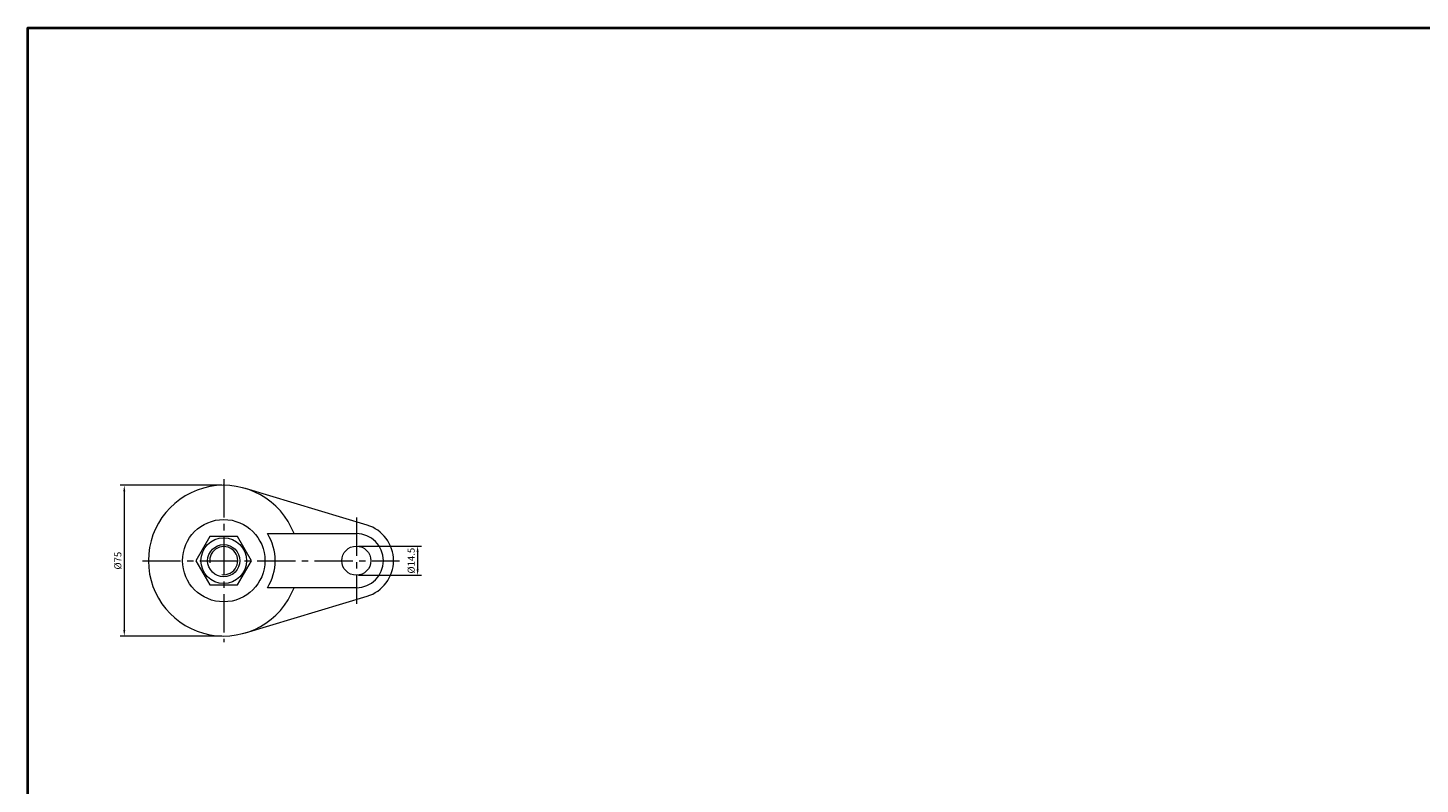
# Model space of a CAD drawing. Units: millimetres. Extents: x 0 to 1542, y 0 to 772.
# Drawn here: x 0 to 693, y 396 to 772 of the extents above; entities that cross this region are included whole.
import ezdxf

# ---------------------------------------------------------------- set-up
doc = ezdxf.new("R2010")
doc.units = ezdxf.units.MM
doc.linetypes.add('CENTER2', pattern=[28.575, 19.05, -3.175, 3.175, -3.175])
doc.layers.get('0').update_dxf_attribs({"lineweight": 15})
for name, color, linetype, lineweight in [('1. DIMENSION', 1, 'Continuous', 15), ('2. CENTER', 3, 'CENTER2', 15), ('7. EDGE', 103, 'Continuous', 40)]:
    doc.layers.add(name, color=color, linetype=linetype, lineweight=lineweight)
doc.styles.get("Standard").update_dxf_attribs({"font": 'isocp.shx', "width": 0.9, "bigfont": 'whgtxt.shx'})
doc.dimstyles.new('AM_ISO', dxfattribs={"dimtxt": 3.5, "dimasz": 3, "dimexe": 2, "dimexo": 1, "dimgap": 1, "dimtad": 1, "dimdsep": 46, "dimtxsty": 'Standard', "dimcen": 0, "dimclrd": 256, "dimclre": 256, "dimclrt": 2, "dimadec": 0, "dimazin": 2, "dimtp": 0.1, "dimtm": 0.1, "dimtfac": 0.71, "dimtmove": 0, "dimatfit": 3, "dimfxl": 0, "dimlwd": -1, "dimlwe": -1, "dimarcsym": 0})

# ---------------------------------------------------------------- blocks, each defined once
blk = doc.blocks.new('20210309092279619')
for p, q in [((71.33, 17.72), (10.8, 35.91)), ((21.75, 13.5), (66, 13.5)), ((66, -13.5), (21.75, -13.5)), ((10.8, -35.91), (71.33, -17.72))]:
    blk.add_line(p, q)
blk.add_lwpolyline([(-6.93, 12), (-13.86, 0), (-6.93, -12), (6.93, -12), (13.86, 0), (6.93, 12)], close=True)
for centre, radius in [((0, 0), 20.5), ((0, 0), 11.36), ((0, 0), 8), ((66, 0), 7.25)]:
    blk.add_circle(centre, radius)
for centre, radius, start, end in [((0, 0), 37.5, 21.1002, 338.8998), ((66, 0), 18.5, 286.731, 73.269), ((0, 0), 25.6, 328.17384, 31.82616), ((66, 0), 13.5, 270, 90)]:
    blk.add_arc(centre, radius, start, end)
at = {"layer": '1. DIMENSION'}
blk.add_arc((0, 0), 7, 261.81489, 188.18511, dxfattribs=at)
at = {"layer": '2. CENTER'}
for p, q in [((66, 21.5), (66, -21.5)), ((-40.5, 0), (87.5, 0))]:
    blk.add_line(p, q, dxfattribs=at)
blk = doc.blocks.new('*D76')
at = {"layer": '1. DIMENSION'}
for p, q in [((96.5, 544.5), (46, 544.5)), ((48, 541.5), (48, 472.5)), ((96.5, 469.5), (46, 469.5))]:
    blk.add_line(p, q, dxfattribs=at)
for points in [[(47.5, 541.5), (48.5, 541.5), (48, 544.5)], [(47.5, 472.5), (48.5, 472.5), (48, 469.5)]]:
    blk.add_solid(points, dxfattribs=at)
at = {"layer": 'DEFPOINTS', "color": 0}
for p in [(97.5, 544.5), (48, 469.5), (97.5, 469.5)]:
    blk.add_point(p, dxfattribs=at)
at = {"layer": '1. DIMENSION', "color": 2, "insert": (45.25, 507), "char_height": 3.5, "attachment_point": 5, "rotation": 90}
blk.add_mtext('%%C75', dxfattribs=at)
blk = doc.blocks.new('*D77')
at = {"layer": '1. DIMENSION'}
for p, q in [((164.5, 514.25), (196, 514.25)), ((194, 511.25), (194, 502.75)), ((164.5, 499.75), (196, 499.75))]:
    blk.add_line(p, q, dxfattribs=at)
for points in [[(193.5, 511.25), (194.5, 511.25), (194, 514.25)], [(193.5, 502.75), (194.5, 502.75), (194, 499.75)]]:
    blk.add_solid(points, dxfattribs=at)
at = {"layer": 'DEFPOINTS', "color": 0}
for p in [(163.5, 514.25), (163.5, 499.75), (194, 499.75)]:
    blk.add_point(p, dxfattribs=at)
at = {"layer": '1. DIMENSION', "color": 2, "insert": (191.25, 507), "char_height": 3.5, "attachment_point": 5, "rotation": 90}
blk.add_mtext('%%C14.5', dxfattribs=at)

msp = doc.modelspace()

# ---------------------------------------------------------------- linework, layer by layer
at = {"layer": '2. CENTER'}
msp.add_line((97.5, 547.5), (97.5, 466.5), dxfattribs=at)
at = {"layer": '7. EDGE'}
msp.add_lwpolyline([(1542.4, 0), (0, 0), (0, 772.2), (1542.4, 772.2)], close=True, dxfattribs=at)

# ---------------------------------------------------------------- block references
msp.add_blockref('20210309092279619', (97.5, 507))

# ---------------------------------------------------------------- dimensions: what is measured, and where the dimension line sits
at = {"layer": '1. DIMENSION'}
for base, p1, p2, picture, middle in [((48, 469.5), (97.5, 544.5), (97.5, 469.5), '*D76', (45.25, 507)), ((194, 499.75), (163.5, 514.25), (163.5, 499.75), '*D77', (191.25, 507))]:
    dim = msp.add_linear_dim(base=base, p1=p1, p2=p2, angle=90, text='%%C<>', dimstyle='AM_ISO', dxfattribs=at)
    dim.commit()
    dim.dimension.update_dxf_attribs({"geometry": picture, "text_midpoint": middle})

doc.saveas('drawing.dxf')
